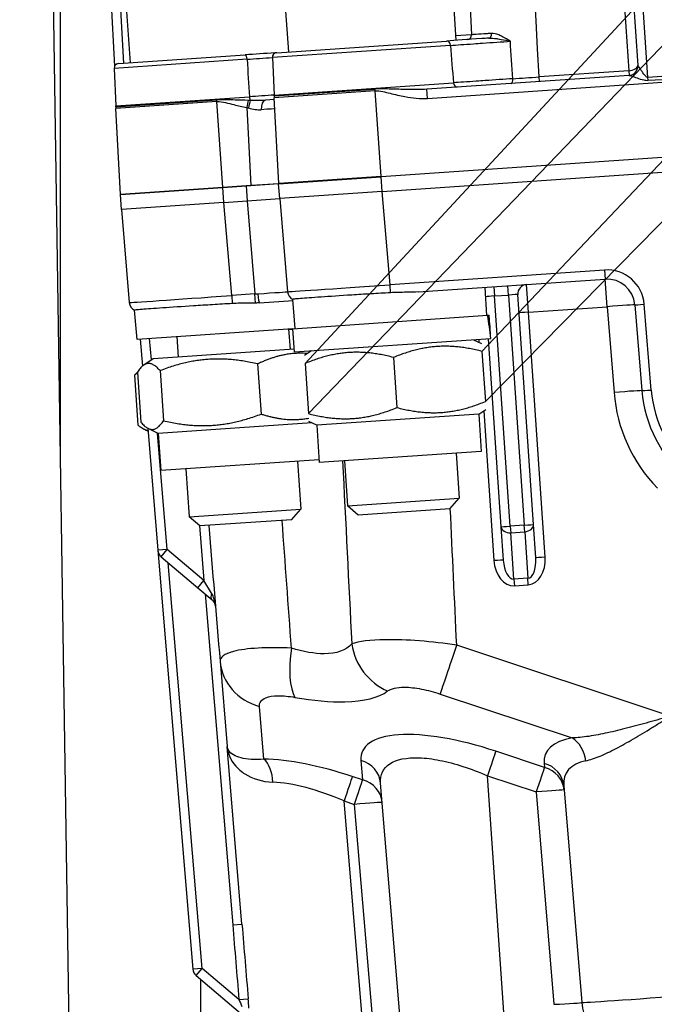
# Model space of a CAD drawing. Units: millimetres. Extents: x 259 to 3483, y 32 to 4540.
# Drawn here: x 719 to 783, y 730 to 828 of the extents above; entities that cross this region are included whole.
import ezdxf

# ---------------------------------------------------------------- set-up
doc = ezdxf.new("R2010")
doc.units = ezdxf.units.MM
doc.header["$LTSCALE"] = 16.666667
doc.layers.add('Visible Edges(Hillmar_metric)', color=7, linetype='Continuous', lineweight=25)
doc.layers.add('Visible Tangent Edges(Hillmar_Metric)', color=7, linetype='Continuous', lineweight=25, true_color=0xc0c0c0)

msp = doc.modelspace()

# ---------------------------------------------------------------- linework, layer by layer
at = {"layer": 'Visible Edges(Hillmar_metric)'}
for p, q in [((768.8204, 1002.1817), (781.0407, 823.7958)), ((719.2357, 1000.6698), (728.7227, 823.7205)), ((727.7584, 490.1775), (720.3788, 979.3483)), ((723.3037, 785.4644), (723.3037, 862.3909)), ((824.6077, 857.5755), (765.4577, 795.2143)), ((747.7658, 794.0023), (805.5474, 856.2698)), ((765.8008, 790.2054), (825.094, 850.4768)), ((806.0337, 849.1711), (748.109, 788.9934)), ((762.172, 836.3489), (762.8609, 826.2925)), ((745.4113, 835.2007), (746.1002, 825.1443)), ((729.5817, 834.1163), (730.2706, 824.0599)), ((744.9392, 825.0648), (761.9255, 826.2284)), ((729.1096, 823.9804), (741.7925, 824.8492)), ((744.505, 824.5754), (744.696, 820.8301)), ((755.3736, 812.6823), (922.9808, 824.1642)), ((922.9816, 824.1526), (755.3744, 812.6707)), ((728.6755, 823.491), (728.8665, 819.7457)), ((755.4757, 811.1925), (923.0828, 822.6744)), ((780.1774, 822.8012), (759.9609, 821.4162)), ((744.695, 820.3704), (743.8164, 820.3103)), ((745.1448, 811.9816), (744.6846, 820.5636)), ((728.8476, 819.6191), (728.8551, 819.4792)), ((729.3152, 810.8972), (728.8551, 819.4792)), ((760.9605, 813.065), (760.9613, 813.0534)), ((745.1317, 811.969), (741.8727, 811.7457)), ((742.3516, 811.7902), (745.1448, 811.9816)), ((745.1309, 811.9806), (745.1317, 811.969)), ((745.1317, 811.969), (755.3744, 812.6707)), ((745.233, 810.4908), (745.1317, 811.969)), ((755.3736, 812.6823), (745.1448, 811.9816)), ((749.7867, 812.2996), (749.7875, 812.2879)), ((729.3022, 810.8846), (739.5448, 811.5863)), ((729.4034, 809.4064), (729.3022, 810.8846)), ((739.544, 811.5979), (729.3152, 810.8972)), ((733.9571, 811.2152), (733.9579, 811.2035)), ((739.544, 811.5979), (742.3516, 811.7902)), ((741.8727, 811.7457), (739.5448, 811.5863)), ((755.4757, 811.1925), (745.233, 810.4908)), ((739.6461, 810.108), (729.4034, 809.4064)), ((739.6461, 810.108), (741.974, 810.2675)), ((741.974, 810.2675), (745.233, 810.4908)), ((745.2468, 810.4917), (746.024, 801.1759)), ((729.4172, 809.4073), (730.1944, 800.0915)), ((759.0897, 801.1493), (777.7764, 802.4294)), ((765.9386, 798.8119), (765.7886, 801.6082)), ((743.2059, 800.0612), (746.566, 800.2914)), ((746.7988, 797.5008), (746.5561, 800.4099)), ((770.6185, 777.9183), (769.0444, 800.8957)), ((730.9693, 796.4164), (730.7266, 799.3255)), ((780.7585, 799.8639), (781.4589, 791.2879)), ((746.5451, 797.4834), (766.0242, 798.8178)), ((766.0242, 798.8178), (766.153, 798.8266)), ((766.153, 798.8266), (766.1923, 798.8293)), ((766.2966, 797.3078), (766.1923, 798.8293)), ((746.5451, 797.4834), (730.9693, 796.4164)), ((746.126, 797.4547), (746.2664, 795.4061)), ((746.7045, 795.1555), (746.5451, 797.4834)), ((731.2967, 796.4388), (731.5213, 793.7469)), ((734.9522, 796.6892), (735.0926, 794.6407)), ((746.7045, 795.1555), (766.3408, 796.5007)), ((764.6292, 796.3834), (765.4036, 796.0044)), ((766.0725, 796.4823), (767.3595, 777.695)), ((746.6854, 795.4348), (732.5785, 794.4684)), ((748.4272, 795.2735), (747.7117, 794.7924)), ((765.4577, 795.2143), (765.8008, 790.2054)), ((732.5785, 794.4684), (731.6454, 793.841)), ((756.6118, 794.6083), (756.9549, 789.5994)), ((731.0039, 793.1347), (731.347, 788.1258)), ((733.2721, 793.2901), (733.6152, 788.2812)), ((743.0312, 793.9586), (743.3744, 788.9497)), ((747.7658, 794.0023), (748.109, 788.9934)), ((730.7227, 792.8348), (731.0658, 787.8259)), ((765.1395, 788.9342), (765.8549, 789.4153)), ((765.1395, 788.9342), (748.9375, 787.8243)), ((765.1395, 788.9342), (765.3946, 785.2096)), ((732.0632, 787.2513), (731.7428, 787.4081)), ((732.0396, 787.5336), (733.0576, 775.3313)), ((733.0888, 787.0192), (732.0789, 787.5135)), ((748.4345, 788.0705), (733.0888, 787.0192)), ((748.9375, 787.8243), (748.1631, 788.2033)), ((748.9375, 787.8243), (749.1926, 784.0997)), ((733.0888, 787.0192), (733.3439, 783.2946)), ((749.1735, 784.379), (733.3439, 783.2946)), ((765.3946, 785.2096), (749.1926, 784.0997)), ((751.7067, 784.2719), (752.0146, 779.7778)), ((762.8805, 785.0374), (763.1884, 780.5432)), ((735.858, 783.4669), (736.185, 778.6934)), ((747.0318, 784.2323), (747.3588, 779.4588)), ((752.0146, 779.7778), (763.1884, 780.5432)), ((762.2573, 779.4751), (763.1884, 780.5432)), ((736.185, 778.6934), (747.3588, 779.4588)), ((746.4277, 778.3907), (747.3588, 779.4588)), ((753.0827, 778.8466), (752.0146, 779.7778)), ((762.2573, 779.4751), (753.0827, 778.8466)), ((737.2531, 777.7622), (736.185, 778.6934)), ((746.4277, 778.3907), (737.2531, 777.7622)), ((767.3595, 777.695), (767.5887, 774.3492)), ((770.8477, 774.5725), (770.6185, 777.9183)), ((733.0576, 775.3313), (736.5498, 733.4721)), ((733.3849, 774.6964), (737.0607, 771.5866)), ((737.0607, 771.5866), (738.4858, 770.381)), ((739.2725, 764.2396), (739.9836, 755.7155)), ((741.4637, 737.9743), (739.9836, 755.7155)), ((757.7971, 722.477), (755.3283, 752.0698)), ((773.6411, 751.7853), (775.4459, 730.1514)), ((736.877, 732.8372), (741.978, 728.5218)), ((737.3037, 732.4762), (737.3037, 729.1195))]:
    msp.add_line(p, q, dxfattribs=at)
for centre, radius, start, end in [((744.9711, 824.5992), 0.4667, 93.918921, 182.918921), ((729.1415, 823.5148), 0.4667, 93.918921, 182.918921), ((780.1096, 823.732), 0.9333, 308.247067, 3.918921), ((780.1096, 823.732), 0.9333, 274.166108, 283.336323), ((745.6166, 820.6136), 0.9333, 172.086405, 183.068921), ((744.23, 820.8063), 0.4667, 352.086405, 2.918921), ((729.7796, 819.6691), 0.9333, 169.544247, 183.068921), ((728.4004, 819.7219), 0.4667, 352.086405, 2.918921), ((729.7871, 819.5292), 0.9333, 172.086405, 183.068921), ((777.9678, 799.636), 2.8, 4.668921, 93.918921), ((746.9541, 801.2535), 0.9333, 184.768921, 244.765281), ((769.9756, 800.9595), 0.9333, 93.918921, 183.918921), ((731.1245, 800.1691), 0.9333, 184.768921, 244.765281), ((794.1888, 792.3275), 12.7723, 184.668921, 3.168921), ((733.9877, 775.4089), 0.9333, 184.768921, 229.768921), ((737.4799, 733.5497), 0.9333, 184.768921, 229.768921), ((781.0265, 730.617), 5.6, 184.768921, 273.918921)]:
    msp.add_arc(centre, radius, start, end, dxfattribs=at)
for centre, major_axis, ratio, start_param, end_param in [((780.1096, 823.732), (-0.9312, -0.0638), 0.5074174, 2.3552361, 3.1415927), ((780.1096, 823.732), (-0.9312, -0.0638), 0.5074174, 1.5707963, 2.3552361), ((756.5834, 795.0221), (1.1656, -17.015), 0.5773503, 1.6182075, 1.7560605), ((756.4729, 796.6349), (1.1656, -17.015), 0.5773503, 1.5233852, 1.6603354), ((737.883, 769.6685), (-0.1552, 1.8602), 0.5, 4.712389, 5.4977871)]:
    msp.add_ellipse(centre, major_axis=major_axis, ratio=ratio, start_param=start_param, end_param=end_param, dxfattribs=at)
for points, knots in [([(766.1316, 826.5166), (765.8975, 826.5005), (764.2864, 826.3902), (762.7823, 826.2871), (761.9255, 826.2284)], [0.25608342, 0.25608342, 0.25608342, 0.25608342, 0.33100509, 0.7723452, 0.7723452, 0.7723452, 0.7723452]), ([(744.9392, 825.0648), (744.8727, 825.0602), (743.8343, 824.9891), (742.7285, 824.9133), (741.7925, 824.8492)], [0.77642867, 0.77642867, 0.77642867, 0.77642867, 0.79841458, 1.11778041, 1.11778041, 1.11778041, 1.11778041]), ([(756.3203, 801.0774), (755.6626, 801.0382), (755.0056, 800.9993), (753.702, 800.9206), (753.0594, 800.8809), (751.295, 800.7702), (750.2521, 800.7031), (748.4868, 800.5811), (747.7825, 800.5326), (747.0416, 800.4723), (746.8488, 800.4538), (746.6119, 800.4256), (746.5557, 800.4154), (746.5561, 800.4099)], [-1.6577394, -1.6577394, -1.6577394, -1.6577394, -1.4458517, -1.4458517, -1.2301898, -1.2301898, -0.8292309, -0.8292309, -0.4260566, -0.4260566, -0.2106023, -0.2106023, -0.0162254, -0.0162254, -0.0162254, -0.0162254]), ([(759.0897, 801.1493), (758.712, 801.1234), (758.31, 801.1193), (757.369, 801.1128), (756.8259, 801.1076), (756.3203, 801.0774)], [-0.87225257, -0.87225257, -0.87225257, -0.87225257, -0.74993332, -0.74993332, -0.5895992, -0.5895992, -0.5895992, -0.5895992]), ([(742.8276, 800.0439), (742.5813, 800.0361), (742.3283, 800.0338), (741.5395, 800.0284), (740.9964, 800.0232), (740.4908, 799.993)], [-0.82654659, -0.82654659, -0.82654659, -0.82654659, -0.74993332, -0.74993332, -0.5895992, -0.5895992, -0.5895992, -0.5895992]), ([(743.2059, 800.0612), (743.1435, 800.0569), (743.0806, 800.0537), (742.9546, 800.0484), (742.8911, 800.0463), (742.8276, 800.0444)], [-0.042281235, -0.042281235, -0.042281235, -0.042281235, -0.021166662, -0.021166662, -0.000002216, -0.000002216, -0.000002216, -0.000002216]), ([(740.4908, 799.993), (739.833, 799.9538), (739.1759, 799.9149), (737.8723, 799.8362), (737.2297, 799.7965), (735.4652, 799.6857), (734.4223, 799.6187), (732.6571, 799.4966), (731.9528, 799.4482), (731.212, 799.3879), (731.0192, 799.3694), (730.7823, 799.3412), (730.7261, 799.331), (730.7266, 799.3255)], [-1.6577394, -1.6577394, -1.6577394, -1.6577394, -1.4458421, -1.4458421, -1.2301702, -1.2301702, -0.8292107, -0.8292107, -0.4260364, -0.4260364, -0.2105923, -0.2105923, -0.0162254, -0.0162254, -0.0162254, -0.0162254]), ([(738.8131, 769.7461), (738.8087, 769.7966), (738.8004, 769.846), (738.7421, 770.0752), (738.6588, 770.2346), (738.4858, 770.381)], [0, 0, 0, 0, 0.03384631, 0.03384631, 0.16126218, 0.16126218, 0.16126218, 0.16126218]), ([(738.8131, 769.7461), (738.8087, 769.7966), (738.8004, 769.846), (738.7421, 770.0752), (738.6588, 770.2346), (738.4858, 770.381)], [0, 0, 0, 0, 0.03384631, 0.03384631, 0.16126218, 0.16126218, 0.16126218, 0.16126218])]:
    msp.add_open_spline(points, degree=3, knots=knots, dxfattribs=at)
for points in [[(730.654, 799.363), (730.654, 799.363), (730.6852, 799.346), (730.7274, 799.3157)], [(738.1393, 777.8229), (738.517, 773.2951), (738.8948, 768.7674), (739.2725, 764.2396)]]:
    msp.add_open_spline(points, degree=3, dxfattribs=at)
for points, weights in [([(756.6118, 794.6083), (752.0878, 795.7796), (747.7658, 794.0023)], [1, 1.15470053838, 1]), ([(765.4577, 795.2143), (760.9337, 796.3856), (756.6118, 794.6083)], [1, 1.15470053838, 1]), ([(743.0312, 793.9586), (738.0507, 795.0987), (733.2721, 793.2901)], [1, 1.15470053838, 1]), ([(748.012, 794.9943), (745.6298, 795.1928), (743.0312, 793.9586)], [1.06702374164, 1.10561260607, 1]), ([(733.2721, 793.2901), (732.037, 794.6867), (731.0039, 793.1347)], [1, 1.15470053838, 1]), ([(731.0068, 793.0917), (730.8671, 792.9745), (730.7227, 792.8348)], [1.02194680092, 1.01188674358, 1]), ([(756.9549, 789.5994), (761.4789, 788.4281), (765.8008, 790.2054)], [1, 1.15470053838, 1]), ([(748.109, 788.9934), (752.6329, 787.8221), (756.9549, 789.5994)], [1, 1.15470053838, 1]), ([(731.347, 788.1258), (732.5821, 786.7292), (733.6152, 788.2812)], [1, 1.15470053838, 1]), ([(733.6152, 788.2812), (738.5958, 787.1411), (743.3744, 788.9497)], [1, 1.15470053838, 1]), ([(743.3744, 788.9497), (745.9562, 788.1324), (748.1401, 788.5395)], [1, 1.09881137319, 1.07139581047]), ([(731.0658, 787.8259), (731.5978, 787.4361), (732.0613, 787.274)], [1, 1.04010217734, 1.05941341698])]:
    msp.add_rational_spline(points, weights, degree=2, dxfattribs=at)
at = {"layer": 'Visible Tangent Edges(Hillmar_Metric)'}
for p, q in [((767.8199, 1003.1304), (780.1419, 823.2596)), ((782.0585, 822.5957), (769.7506, 1002.2593)), ((729.6414, 824.0168), (720.1677, 1000.7198)), ((760.0237, 820.4989), (917.3082, 831.2737)), ((764.4162, 826.8599), (762.8295, 826.7512)), ((762.3201, 825.7959), (744.505, 824.5754)), ((741.9771, 824.4023), (728.6755, 823.491)), ((780.1419, 823.2596), (771.1722, 822.6451)), ((780.1419, 823.2596), (780.1734, 822.8009)), ((783.4552, 822.6914), (782.0585, 822.5957)), ((744.696, 820.8301), (762.6034, 822.0569)), ((771.2037, 822.1864), (771.1722, 822.6451)), ((782.0785, 822.3034), (782.0585, 822.5957)), ((782.0785, 822.3034), (783.4752, 822.3991)), ((754.7863, 821.2556), (744.6846, 820.5636)), ((744.6922, 820.7421), (754.7741, 821.4328)), ((754.7863, 821.2556), (754.7741, 821.4328)), ((755.3736, 812.6823), (754.7863, 821.2556)), ((760.0237, 820.4989), (759.9609, 821.4162)), ((738.9567, 820.1712), (728.8551, 819.4792)), ((728.8626, 819.6577), (738.9446, 820.3484)), ((728.8665, 819.7457), (742.2035, 820.6594)), ((738.9567, 820.1712), (738.9446, 820.3484)), ((739.544, 811.5979), (738.9567, 820.1712)), ((741.9334, 819.591), (742.3516, 811.7902)), ((755.4757, 811.1925), (755.3744, 812.6707)), ((739.6461, 810.108), (739.5448, 811.5863)), ((741.8727, 811.7457), (741.974, 810.2675)), ((756.2655, 801.8775), (755.4883, 811.1933)), ((740.436, 800.7931), (739.6588, 810.1089)), ((741.9881, 810.2685), (742.7653, 800.9526)), ((777.7136, 803.3468), (756.2655, 801.8775)), ((777.7136, 803.3468), (777.7764, 802.4294)), ((777.9649, 799.6774), (777.7764, 802.4294)), ((756.3203, 801.0774), (756.2655, 801.8775)), ((766.6528, 801.6674), (766.7156, 800.7501)), ((768.1123, 800.8458), (768.0495, 801.7631)), ((770.1003, 799.1387), (769.9118, 801.8907)), ((742.7653, 800.9526), (740.436, 800.7931)), ((740.436, 800.7931), (740.4908, 799.993)), ((742.8276, 800.0439), (742.7653, 800.9526)), ((766.7156, 800.7501), (768.1123, 800.8458)), ((768.2916, 777.745), (766.7156, 800.7501)), ((768.1123, 800.8458), (769.6883, 777.8407)), ((770.1003, 799.1387), (777.9649, 799.6774)), ((771.7779, 774.6501), (770.1003, 799.1387)), ((777.9649, 799.6774), (778.6653, 791.1014)), ((782.3901, 791.35), (781.6897, 799.9261)), ((746.1289, 797.4132), (746.5479, 797.4419)), ((732.4073, 794.3533), (732.2279, 796.5026)), ((765.1413, 796.4185), (765.1616, 796.1228)), ((765.6314, 789.265), (766.6566, 774.2992)), ((733.9877, 775.4089), (733.0161, 787.0548)), ((737.2042, 777.8049), (737.6635, 772.2992)), ((769.6883, 777.8407), (768.2916, 777.745)), ((768.2916, 777.745), (768.3364, 777.0907)), ((769.7331, 777.1864), (769.6883, 777.8407)), ((768.3364, 777.0907), (769.7331, 777.1864)), ((768.6545, 772.4477), (768.3364, 777.0907)), ((769.7331, 777.1864), (770.0512, 772.5434)), ((733.9877, 775.4089), (733.0576, 775.3313)), ((733.3849, 774.6964), (733.9877, 775.4089)), ((737.6635, 772.2992), (733.9877, 775.4089)), ((737.4799, 733.5497), (734.0974, 774.0936)), ((770.0512, 772.5434), (768.6545, 772.4477)), ((770.096, 771.8891), (770.0512, 772.5434)), ((737.0607, 771.5866), (737.6635, 772.2992)), ((738.4309, 771.0387), (737.6635, 772.2992)), ((768.6545, 772.4477), (768.6993, 771.7934)), ((768.6993, 771.7934), (770.096, 771.8891)), ((737.7733, 770.9838), (740.5336, 737.8967)), ((784.2964, 758.7512), (762.9376, 765.8608)), ((761.2881, 760.9699), (774.483, 756.5778)), ((743.6486, 754.4655), (743.2093, 759.7315)), ((771.7067, 753.631), (766.849, 755.2479)), ((753.3599, 754.3238), (753.5217, 752.3852)), ((771.6727, 754.0394), (771.7067, 753.631)), ((766.0243, 752.8025), (770.882, 751.1855)), ((768.0536, 723.1796), (766.0243, 752.8025)), ((753.5217, 752.3852), (752.4982, 752.7259)), ((770.882, 751.1855), (772.6528, 729.9601)), ((751.6735, 750.2804), (752.6969, 749.9398)), ((753.4783, 728.6465), (751.6735, 750.2804)), ((752.6969, 749.9398), (754.4677, 728.7143)), ((740.5336, 737.8967), (741.4637, 737.9743)), ((737.4799, 733.5497), (736.5498, 733.4721)), ((736.877, 732.8372), (737.4799, 733.5497)), ((741.1562, 730.4395), (737.4799, 733.5497)), ((741.1562, 730.4395), (742.0863, 730.5172))]:
    msp.add_line(p, q, dxfattribs=at)
for centre, radius, start, end in [((777.9687, 799.6222), 3.7333, 4.668921, 93.918921), ((794.1898, 792.3137), 11.839, 184.668921, 3.168921), ((794.186, 792.369), 15.5723, 184.668921, 224.08523)]:
    msp.add_arc(centre, radius, start, end, dxfattribs=at)
for centre, major_axis, ratio, start_param, end_param in [((763.9513, 826.835), (0.0319, -0.4656), 0.9975941, 0, 1.5559611), ((766.0996, 826.9821), (0.0319, -0.4656), 0.6899305, 0, 1.5505097), ((761.9574, 825.7629), (-0.0319, 0.4656), 0.7802858, 4.7298423, 6.2831853), ((741.8244, 824.3836), (-0.0319, 0.4656), 0.3292509, 4.7298423, 6.2831853), ((780.1136, 823.7323), (0.0638, -0.9312), 0.9978434, 0, 1.5698225), ((781.9719, 823.8596), (-0.9312, -0.0638), 0.0148348, 0, 0.0656945), ((762.965, 822.0898), (0.0319, -0.4656), 0.7779153, 4.7298423, 6.2831853), ((768.3543, 822.459), (0.0319, -0.4656), 0.4034576, 0, 1.551617), ((770.7279, 822.6189), (-5.32, -0.3694), 0.0008741, 1.1474668, 1.6543644), ((741.9343, 819.5771), (-0.172, -0.9173), 0.003725, 3.8039175, 4.6980289), ((742.1643, 819.5311), (0.191, 0.9136), 0.0628325, 0.5926991, 1.5721681), ((742.3538, 820.6778), (-0.0319, 0.4656), 0.3241514, 1.5882496, 2.511378), ((743.8761, 819.3788), (-0.0638, 0.9312), 0.516622, 0.0007519, 1.5504312), ((741.9512, 819.247), (2.793, 0.2052), 0.0049424, 6.2830875, 7.3108216), ((742.7635, 800.9664), (-3.2605, -0.2095), 0.0042365, 1.6613599, 3.1416735), ((756.2666, 801.8914), (-10.2426, -0.7155), 0.0013482, 0.0000182, 1.5705944), ((740.4371, 800.807), (-10.2426, -0.7155), 0.0013482, 0.0000182, 1.5705944), ((742.7635, 800.9664), (-3.2605, -0.2095), 0.0042365, 1.5710972, 1.6613599), ((743.1421, 800.9923), (0.0638, -0.9312), 0.090142, 4.728501, 6.2831853), ((766.7166, 800.7363), (0.9312, 0.0638), 0.0148348, 1.5707963, 2.8017276), ((768.1133, 800.8319), (0.9312, 0.0638), 0.0148348, 0, 1.5707963), ((770.1013, 799.1248), (-0.9312, -0.0638), 0.0148348, 4.712389, 6.2831853), ((777.9678, 799.636), (2.7907, 0.2279), 0.0148335, 0, 1.5706021), ((781.6887, 799.9399), (-0.9302, -0.076), 0.0148335, 0, 1.5706022), ((778.6682, 791.06), (2.7907, 0.2279), 0.0148335, 0, 1.5706021), ((782.3891, 791.3638), (-0.9302, -0.076), 0.0148335, 0, 1.5706022), ((768.2906, 777.7588), (-0.9312, -0.0638), 0.0148348, 0, 1.5707963), ((768.2906, 777.7588), (-0.9312, -0.0638), 0.7175187, 0, 1.5707963), ((769.6874, 777.8545), (0.9312, 0.0638), 0.0148348, 4.712389, 6.2831853), ((769.6874, 777.8545), (0.9312, 0.0638), 0.7175187, 4.712389, 6.2831853), ((769.9166, 774.5087), (0.1346, -1.9653), 0.4737996, 0, 1.5707963), ((769.9156, 774.5225), (0.1804, -2.6334), 0.7071846, 0, 1.5707963), ((771.7789, 774.6363), (-0.9312, -0.0638), 0.0148348, 4.712389, 6.2831853), ((766.6575, 774.2854), (0.9312, 0.0638), 0.0148348, 0, 1.5707963), ((768.5189, 774.4268), (0.1804, -2.6334), 0.7071846, 4.712389, 6.2831853), ((768.5198, 774.413), (0.1346, -1.9653), 0.4737996, 4.712389, 6.2831853), ((739.0886, 771.0936), (-0.6028, -0.7125), 0.5773503, 5.2359878, 6.2831853), ((757.6753, 766.2466), (3.3816, -4.4637), 0.9088424, 4.1601461, 5.2718032), ((762.9319, 765.9437), (-1.7686, -5.3134), 0.0056368, 0.3613731, 1.5570736), ((748.4028, 765.6114), (-0.9915, -5.5115), 0.3489358, 4.784686, 5.8963431), ((744.8531, 764.7052), (-5.5806, -0.4656), 0.924998, 0, 1.1957004), ((767.1405, 749.8018), (-13.6652, 5.3735), 0.3419947, 4.8672108, 6.450158), ((786.1227, 749.2283), (-14.3267, 5.7086), 0.3406297, 5.7830801, 6.4513696), ((773.6611, 754.091), (-0.4964, 2.7556), 0.7838884, 4.6470319, 5.6773862), ((766.0271, 752.7611), (0.8843, 2.6567), 0.0056368, 0.3613731, 1.5570736), ((752.9825, 746.958), (-14.3267, 5.7086), 0.3406297, 4.8807933, 5.5490828), ((742.8267, 751.9786), (0.051, 2.7995), 0.6171596, 4.7868108, 5.8171651), ((752.538, 751.837), (2.7903, 0.2328), 0.924998, 0, 1.1957004), ((770.8508, 751.5526), (2.7903, 0.2328), 0.924998, 0, 1.1957004), ((785.3008, 746.7414), (11.4151, -6.3278), 0.3832097, 2.7241541, 3.3924435), ((770.8848, 751.1441), (0.8843, 2.6567), 0.0056368, 0.3613731, 1.5570736), ((770.8848, 751.1441), (2.7903, 0.2328), 0.924998, 0, 1.1957004), ((752.1606, 744.4711), (11.4151, -6.3278), 0.3832097, 1.8218673, 2.4901568), ((751.6763, 750.239), (0.8843, 2.6567), 0.0056368, 0.3613731, 1.5570736), ((752.6998, 749.8983), (0.8843, 2.6567), 0.0056368, 0.3613731, 1.5570736), ((752.6998, 749.8983), (2.7903, 0.2328), 0.924998, 0, 1.1957004), ((770.8848, 751.1441), (2.7903, 0.2328), 0.0148331, 0, 1.5705763), ((752.6998, 749.8983), (2.7903, 0.2328), 0.0148331, 0, 1.5705763), ((752.6249, 738.9054), (68.0054, -815.1574), 0.0148331, 4.712389, 4.7215373), ((752.6249, 738.9054), (68.0043, -815.1436), 0.0136923, 4.712389, 4.7215373), ((772.6452, 730.0428), (-2.8007, -0.1085), 0.0296075, 1.5723354, 3.1429116), ((786.614, 730.9998), (-11.1681, -0.8483), 0.0074162, 0.000055, 1.5706313)]:
    msp.add_ellipse(centre, major_axis=major_axis, ratio=ratio, start_param=start_param, end_param=end_param, dxfattribs=at)
for points in [[(754.8125, 1001.8798), (758.0488, 943.5417), (761.2522, 885.2017), (764.4162, 826.8599)], [(771.1722, 822.6451), (767.9046, 882.539), (764.5749, 942.4295), (761.2038, 1002.3177)], [(762.3201, 825.7959), (762.4146, 824.5495), (762.509, 823.3032), (762.6034, 822.0569)], [(768.5427, 822.4629), (768.4619, 823.7107), (768.3811, 824.9585), (768.3004, 826.2064)], [(741.9771, 824.4023), (742.78, 824.459), (743.6622, 824.5208), (744.5049, 824.5794)], [(741.9771, 824.4023), (742.0526, 823.1546), (742.1281, 821.907), (742.2035, 820.6594)], [(744.6962, 820.8263), (743.8652, 820.7702), (742.9964, 820.712), (742.2035, 820.6594)], [(742.2907, 820.2956), (742.2178, 820.2977), (742.1435, 820.2995), (742.0679, 820.3009)], [(743.8124, 820.31), (743.2976, 820.2747), (742.7746, 820.274), (742.2907, 820.2956)], [(741.9334, 819.591), (741.9913, 819.5755), (742.0491, 819.5589), (742.1067, 819.5419)], [(742.1067, 819.5419), (742.5523, 819.4103), (743.006, 819.3375), (743.3939, 819.3648)], [(751.5159, 784.2589), (751.8268, 778.1631), (752.1373, 772.0674), (752.4475, 765.9718)], [(762.9376, 765.8608), (762.724, 770.4132), (762.5097, 774.9657), (762.2947, 779.5181)], [(746.413, 765.5584), (746.1025, 769.8142), (745.7916, 774.07), (745.4804, 778.3258)], [(741.1562, 730.4395), (741.2557, 730.2076), (741.3557, 729.9735), (741.4516, 729.7496)], [(742.1648, 729.5707), (742.1392, 729.8779), (742.1129, 730.1992), (742.0863, 730.5172)]]:
    msp.add_open_spline(points, degree=3, dxfattribs=at)
for points, knots in [([(766.4214, 826.9947), (766.2701, 826.9843), (766.1255, 826.9744), (765.9885, 826.9651), (765.0778, 826.903), (764.5126, 826.8651), (764.4162, 826.8599)], [0.00012441, 0.00012441, 0.00012441, 0.00012441, 0.07226019, 0.07226019, 0.07226019, 0.55177411, 0.55177411, 0.55177411, 0.55177411]), ([(768.3004, 826.2064), (768.2984, 826.2075), (768.2964, 826.2087), (768.034, 826.3636), (767.6473, 826.5978), (767.0236, 826.9037), (766.6511, 827.0104), (766.4214, 826.9947)], [-0.27464515, -0.27464515, -0.27464515, -0.27464515, -0.27382071, -0.27382071, -0.16429243, -0.10952828, 0, 0, 0, 0]), ([(762.3201, 825.7959), (762.9081, 825.8375), (763.7146, 825.8933), (764.6103, 825.9551), (764.909, 825.9757), (765.2174, 825.997), (765.5296, 826.0184), (766.4663, 826.0827), (767.4423, 826.1487), (768.3004, 826.2064)], [-0.7723452, -0.7723452, -0.7723452, -0.7723452, -0.44135282, -0.44135282, -0.44135282, -0.33100509, -0.33100509, -0.33100509, 0, 0, 0, 0]), ([(766.1316, 826.5166), (766.3758, 826.5333), (766.6547, 826.5084), (766.9438, 826.4675), (766.9874, 826.4613), (767.0313, 826.4547), (767.0754, 826.4477), (767.1774, 826.4316), (767.2807, 826.4136), (767.3851, 826.3943), (767.6865, 826.3384), (767.9974, 826.2721), (768.3004, 826.2064)], [0, 0, 0, 0, 0.10952828, 0.10952828, 0.10952828, 0.12606133, 0.12606133, 0.12606133, 0.16429243, 0.16429243, 0.16429243, 0.27464515, 0.27464515, 0.27464515, 0.27464515]), ([(782.0585, 822.5957), (782.0214, 822.5932), (781.9453, 822.6159), (781.7337, 822.7986), (781.4601, 823.1959), (781.2215, 823.5484), (781.085, 823.749), (781.049, 823.7941), (781.0428, 823.7951)], [0, 0, 0, 0, 0.02389508, 0.04779015, 0.14337046, 0.23895076, 0.27479338, 0.33453107, 0.33453107, 0.33453107, 0.33453107]), ([(780.1774, 822.8012), (780.1896, 822.802), (780.2567, 822.7839), (780.508, 822.698), (780.9475, 822.5453), (781.4521, 822.3728), (781.8551, 822.3021), (782.0043, 822.2984), (782.0785, 822.3034)], [-0.33453107, -0.33453107, -0.33453107, -0.33453107, -0.27479338, -0.23895076, -0.14337046, -0.04779015, -0.02389508, 0, 0, 0, 0]), ([(768.5427, 822.4629), (767.6883, 822.4033), (766.723, 822.3367), (765.7943, 822.2729), (765.4838, 822.2515), (765.1768, 822.2305), (764.8794, 822.2102), (763.9911, 822.1495), (763.1897, 822.0957), (762.6034, 822.0569)], [0, 0, 0, 0, 0.27299626, 0.27299626, 0.27299626, 0.36429446, 0.36429446, 0.36429446, 0.63699128, 0.63699128, 0.63699128, 0.63699128]), ([(759.9609, 821.4162), (759.3269, 821.3728), (758.1735, 821.37), (756.6397, 821.4183), (755.5965, 821.4509), (755.0507, 821.4517), (754.7741, 821.4328)], [-0.56735061, -0.56735061, -0.56735061, -0.56735061, -0.32420035, -0.16210017, -0.08105009, 0, 0, 0, 0]), ([(754.7863, 821.2556), (755.0378, 821.2729), (755.5399, 821.1928), (756.5173, 820.9475), (758.01, 820.5896), (759.269, 820.4472), (760.0237, 820.4989)], [0, 0, 0, 0, 0.08105009, 0.16210017, 0.32420035, 0.56735061, 0.56735061, 0.56735061, 0.56735061]), ([(742.0679, 820.3009), (741.6484, 820.3086), (740.9264, 820.3303), (739.8849, 820.3642), (739.2621, 820.3701), (738.9446, 820.3484)], [-0.32563208, -0.32563208, -0.32563208, -0.32563208, -0.18607547, -0.09303774, 0, 0, 0, 0]), ([(738.9567, 820.1712), (739.2455, 820.191), (739.8192, 820.0846), (740.7992, 819.8359), (741.5066, 819.671), (741.9334, 819.591)], [0, 0, 0, 0, 0.09303774, 0.18607547, 0.32563208, 0.32563208, 0.32563208, 0.32563208]), ([(746.413, 765.5584), (745.2199, 765.6128), (742.9231, 765.6167), (739.9773, 765.2147), (739.2399, 764.6308), (739.2725, 764.2396)], [-0.73589807, -0.73589807, -0.73589807, -0.73589807, -0.52564148, -0.31538489, 0, 0, 0, 0]), ([(752.4475, 765.9718), (751.8859, 765.3265), (750.2004, 764.7328), (747.6153, 765.1856), (746.413, 765.5584)], [-0.41880409, -0.41880409, -0.41880409, -0.41880409, 0.05982916, 0.41880409, 0.41880409, 0.41880409, 0.41880409]), ([(762.9376, 765.8608), (761.7075, 766.0387), (759.1676, 766.3268), (755.0759, 766.478), (753.1114, 766.2215), (752.4475, 765.9718)], [-0.73579471, -0.73579471, -0.73579471, -0.73579471, -0.52556765, -0.31534059, 0, 0, 0, 0]), ([(756.0314, 761.2729), (756.3576, 761.52), (757.3351, 761.7508), (759.3882, 761.5207), (760.6675, 761.1765), (761.2881, 760.9699)], [0, 0, 0, 0, 0.31534059, 0.52556765, 0.73579471, 0.73579471, 0.73579471, 0.73579471]), ([(743.2093, 759.7315), (743.1783, 760.103), (743.5282, 760.6201), (744.9979, 760.8597), (746.1556, 760.7462), (746.7589, 760.6377)], [0, 0, 0, 0, 0.31538489, 0.52564148, 0.73589807, 0.73589807, 0.73589807, 0.73589807]), ([(746.7589, 760.6377), (748.591, 760.3081), (752.5449, 759.949), (755.1508, 760.6058), (756.0314, 761.2729)], [-0.41880409, -0.41880409, -0.41880409, -0.41880409, -0.05982916, 0.41880409, 0.41880409, 0.41880409, 0.41880409]), ([(784.2964, 758.7512), (784.2911, 758.7497), (784.2858, 758.7482), (783.9233, 758.6448), (783.2075, 758.441), (782.1353, 758.14), (781.0784, 757.8503), (779.6866, 757.483), (778.0014, 757.0738), (776.1152, 756.7093), (774.9909, 756.5923), (774.483, 756.5778)], [-1.4134019, -1.4134019, -1.4134019, -1.4134019, -1.41131, -1.41131, -1.270179, -1.129048, -0.987917, -0.846786, -0.564524, -0.282262, 0, 0, 0, 0]), ([(775.849, 754.2993), (776.2773, 754.389), (777.2332, 754.7098), (778.8523, 755.4896), (780.3063, 756.306), (781.5098, 757.0223), (782.4245, 757.5814), (783.3531, 758.1588), (783.9732, 758.5481), (784.2872, 758.7454), (784.2918, 758.7483), (784.2964, 758.7512)], [0, 0, 0, 0, 0.282262, 0.564524, 0.846786, 0.987917, 1.129048, 1.270179, 1.41131, 1.41131, 1.4134019, 1.4134019, 1.4134019, 1.4134019]), ([(743.6486, 754.4655), (742.7375, 754.3625), (741.5681, 754.4606), (740.3379, 754.9634), (740.011, 755.4043), (739.9838, 755.7133), (739.9837, 755.7144), (739.9836, 755.7155)], [-1.41131, -1.41131, -1.41131, -1.41131, -0.846786, -0.564524, 0, 0, 0.0020919, 0.0020919, 0.0020919, 0.0020919]), ([(739.9836, 755.7155), (739.9838, 755.713), (739.984, 755.7104), (740.0435, 755.0185), (740.476, 754.0069), (742.0127, 752.6796), (743.446, 752.2002), (744.5535, 752.1554)], [-0.0020919, -0.0020919, -0.0020919, -0.0020919, 0, 0, 0.564524, 0.846786, 1.41131, 1.41131, 1.41131, 1.41131]), ([(755.3283, 752.0698), (755.2591, 752.8992), (755.8858, 754.2308), (758.4245, 754.7424), (761.8928, 754.3175), (764.3646, 753.5229), (766.0243, 752.8025)], [-0.7914736, -0.7914736, -0.7914736, -0.7914736, -0.339203, 0.1130677, 0.339203, 0.7914736, 0.7914736, 0.7914736, 0.7914736])]:
    msp.add_open_spline(points, degree=3, knots=knots, dxfattribs=at)

doc.saveas('drawing.dxf')
